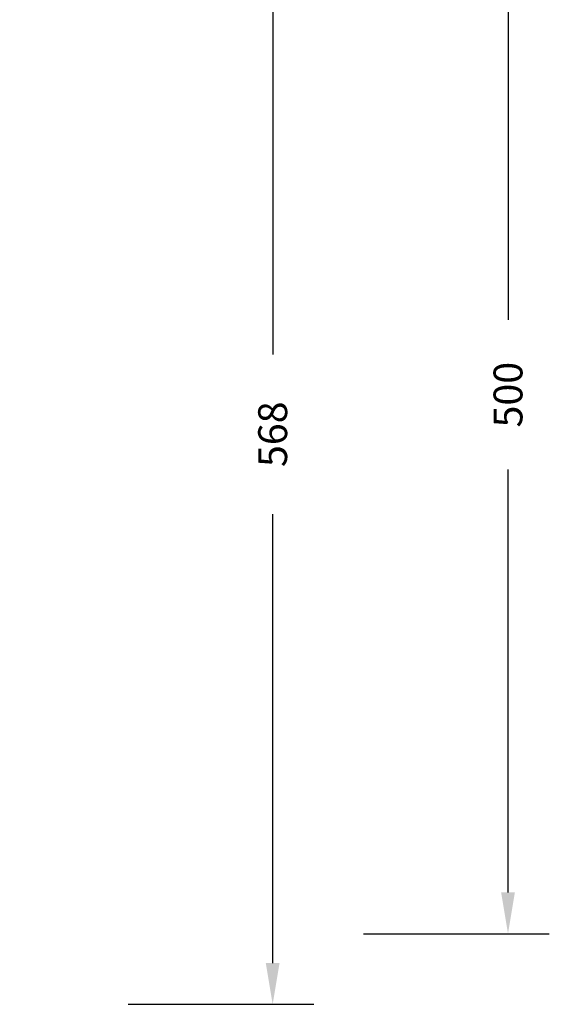
# Model space of a CAD drawing. Units: millimetres. Extents: x 1149 to 2575, y -62 to 784.
# Drawn here: x 2319 to 2575, y -62 to 416 of the extents above; entities that cross this region are included whole.
import ezdxf

# ---------------------------------------------------------------- set-up
doc = ezdxf.new("R2010")
doc.units = ezdxf.units.MM
doc.header["$LTSCALE"] = 130
doc.header["$PDSIZE"] = -1
doc.layers.add('VP-DIM', color=7, linetype='Continuous')
doc.dimstyles.new('Strefa', dxfattribs={"dimtxt": 14, "dimasz": 20, "dimexe": 20, "dimexo": 50, "dimgap": 20, "dimtad": 0, "dimdec": 0, "dimzin": 0, "dimdsep": 46, "dimtxsty": 'Standard', "dimcen": 0.09, "dimadec": 0, "dimazin": 0, "dimtfac": 1, "dimtdec": 4, "dimtofl": 0, "dimtmove": 0, "dimatfit": 3, "dimfxl": 70, "dimfxlon": 1, "dimtolj": 1, "dimtzin": 0, "dimarcsym": 0})

# ---------------------------------------------------------------- blocks, each defined once
blk = doc.blocks.new('*D19')
at = {"layer": 'Defpoints', "color": 0}
for p in [(2026.99, 506.5), (2026.98, -61.55), (2441.12, -61.55)]:
    blk.add_point(p, dxfattribs=at)
at = {"layer": 'VP-DIM', "color": 0, "lineweight": -2}
for p, q in [((2371.12, 506.5), (2461.12, 506.5)), ((2441.12, 486.5), (2441.12, 253.48)), ((2441.12, -41.55), (2441.12, 176.14)), ((2371.12, -61.55), (2461.12, -61.55))]:
    blk.add_line(p, q, dxfattribs=at)
at = {"layer": 'VP-DIM', "color": 0}
for points in [[(2444.46, 486.5), (2437.79, 486.5), (2441.12, 506.5)], [(2437.79, -41.55), (2444.46, -41.55), (2441.12, -61.55)]]:
    blk.add_solid(points, dxfattribs=at)
at = {"layer": 'VP-DIM', "color": 0, "insert": (2441.12, 214.81), "char_height": 14, "attachment_point": 5, "rotation": 90}
blk.add_mtext('\\A1;568', dxfattribs=at)
blk = doc.blocks.new('*D20')
at = {"layer": 'Defpoints', "color": 0}
for p in [(2311.12, 472.31), (2311.12, -27.31), (2555.12, -27.31)]:
    blk.add_point(p, dxfattribs=at)
at = {"layer": 'VP-DIM', "color": 0, "lineweight": -2}
for p, q in [((2485.12, 472.31), (2575.12, 472.31)), ((2555.12, 452.31), (2555.12, 270.33)), ((2555.12, -7.31), (2555.12, 197.67)), ((2485.12, -27.31), (2575.12, -27.31))]:
    blk.add_line(p, q, dxfattribs=at)
at = {"layer": 'VP-DIM', "color": 0}
for points in [[(2558.46, 452.31), (2551.79, 452.31), (2555.12, 472.31)], [(2551.79, -7.31), (2558.46, -7.31), (2555.12, -27.31)]]:
    blk.add_solid(points, dxfattribs=at)
at = {"layer": 'VP-DIM', "color": 0, "insert": (2555.12, 234), "char_height": 14, "attachment_point": 5, "rotation": 90}
blk.add_mtext('\\A1;500', dxfattribs=at)

msp = doc.modelspace()

# ---------------------------------------------------------------- dimensions: what is measured, and where the dimension line sits
at = {"layer": 'VP-DIM', "color": 0}
for base, p1, p2, picture, middle in [((2441.12, -61.55), (2026.99, 506.5), (2026.98, -61.55), '*D19', (2441.12, 214.81)), ((2555.12, -27.31), (2311.12, 472.31), (2311.12, -27.31), '*D20', (2555.12, 234))]:
    dim = msp.add_linear_dim(base=base, p1=p1, p2=p2, angle=90, dimstyle='Strefa', dxfattribs=at)
    dim.commit()
    dim.dimension.update_dxf_attribs({"geometry": picture, "text_midpoint": middle, "dimtype": 160})

doc.saveas('drawing.dxf')
